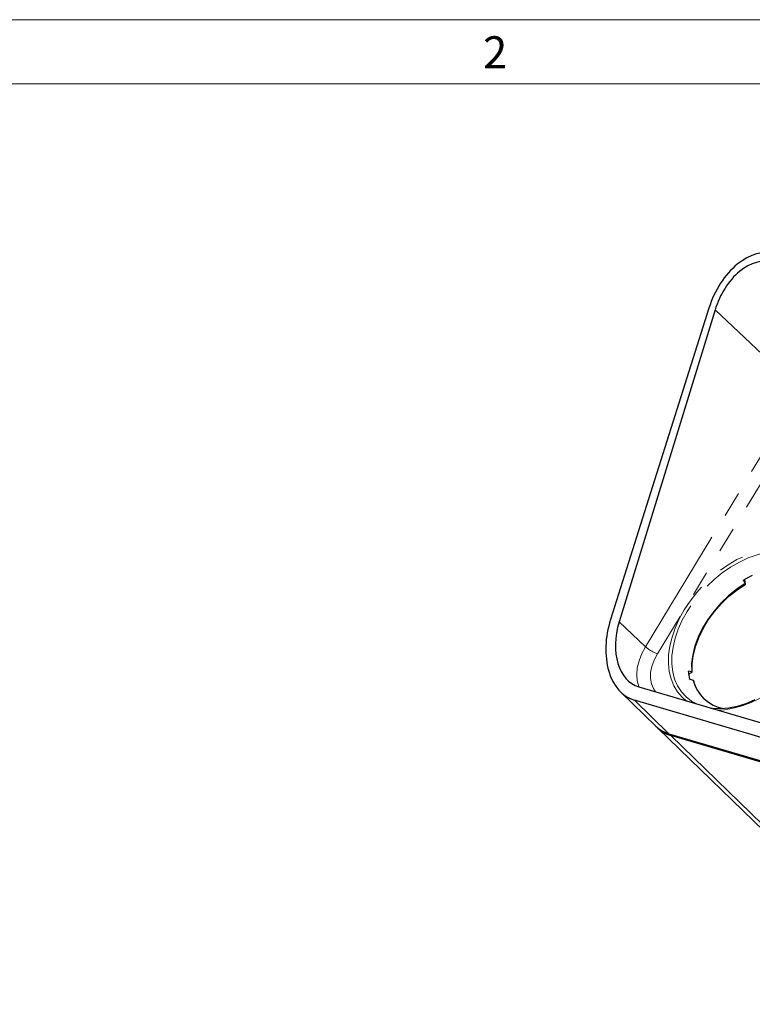
# Paper-space layout 'Sheet2' of a CAD drawing. Units: millimetres. Extents: x 11 to 1716, y 11 to 1106.
# Drawn here: x 1290 to 1435, y 904 to 1100 of the extents above; entities that cross this region are included whole.
import ezdxf

# ---------------------------------------------------------------- set-up
doc = ezdxf.new("R2010")
doc.units = ezdxf.units.MM
doc.linetypes.add('PHANTOM', pattern=[12.7, 6.35, -1.27, 1.27, -1.27, 1.27, -1.27])
doc.styles.add('SLDTEXTSTYLE0', font='TXT', dxfattribs={"width": 0.75})

psp = doc.layouts.new('Sheet2')

# ---------------------------------------------------------------- linework, layer by layer
at = {"color": 7, "linetype": 'Continuous', "lineweight": 18, "ltscale": 4}
for p, q in [((17.780006, 1099.819985), (1709.420006, 1099.819985)), ((30.480006, 1087.119985), (1696.720006, 1087.119985))]:
    psp.add_line(p, q, dxfattribs=at)
at = {"color": 7, "linetype": 'Continuous', "lineweight": 25, "ltscale": 4}
for p, q in [((1426.797191, 1042.560771), (1407.262335, 980.78833)), ((1428.0064, 1042.205655), (1408.964385, 980.288479)), ((1433.679651, 988.489108), (1434.00593, 987.891092)), ((1434.083965, 987.796573), (1433.929923, 988.71586)), ((1423.38123, 970.379096), (1422.765393, 970.499838)), ((1422.771083, 969.928482), (1423.470379, 970.30288)), ((1423.032828, 968.90383), (1423.661564, 968.706116)), ((1409.300475, 966.333927), (1416.279218, 959.571423)), ((1412.852667, 967.39942), (1454.240112, 955.244912)), ((1453.39627, 952.576544), (1412.008825, 964.731052)), ((1423.415649, 964.504122), (1424.213507, 964.063009)), ((1416.63145, 959.214185), (1471.697073, 905.854845)), ((1418.852405, 958.099522), (1460.23985, 945.945015)), ((1460.594288, 945.586512), (1419.206843, 957.74102))]:
    psp.add_line(p, q, dxfattribs=at)
at = {"color": 8, "linetype": 'PHANTOM', "lineweight": 18, "ltscale": 4}
for p, q in [((1428.0064, 1042.205655), (1445.031054, 1026.189042)), ((1414.196438, 975.366225), (1445.031054, 1026.189042)), ((1447.422677, 1024.782411), (1416.588063, 973.959575)), ((1433.671585, 988.537237), (1433.679651, 988.489108)), ((1408.964385, 980.288479), (1414.196438, 975.366225)), ((1422.765393, 970.499838), (1422.708114, 970.469174)), ((1412.008825, 964.731052), (1418.852405, 958.099522)), ((1419.206843, 957.74102), (1474.272466, 904.381679))]:
    psp.add_line(p, q, dxfattribs=at)
at = {"color": 8, "linetype": 'PHANTOM', "lineweight": 18, "ltscale": 4, "flags": 128}
for points in [[(1422.301531, 964.62452), (1421.47227, 965.334609), (1420.557365, 966.3963), (1419.819969, 967.6152), (1419.269347, 968.976031), (1418.912422, 970.461637), (1418.75369, 972.053371), (1418.795139, 973.731187), (1419.036255, 975.473999), (1419.474, 977.259898), (1420.102876, 979.06642), (1420.914964, 980.870843), (1421.900063, 982.650467), (1423.045777, 984.382922), (1424.337702, 986.046429), (1425.759587, 987.620062), (1427.293555, 989.084008), (1428.920315, 990.419909), (1430.61941, 991.610914), (1432.369468, 992.642081), (1434.14849, 993.500411), (1435.934094, 994.175128), (1437.703829, 994.657763), (1439.435443, 994.942215), (1441.107156, 995.024938), (1442.697947, 994.904854), (1444.187807, 994.583513), (1445.558004, 994.064923), (1446.791306, 993.355639), (1447.872207, 992.464538), (1448.787106, 991.402868), (1449.524507, 990.183948), (1450.075128, 988.823136), (1450.432053, 987.33753), (1450.590787, 985.745796), (1450.549334, 984.067981), (1450.308219, 982.32515), (1449.870472, 980.539269), (1449.2416, 978.732747), (1448.429511, 976.928324), (1447.444412, 975.1487)], [(1448.67175, 990.65475), (1447.941563, 991.575211), (1446.922442, 992.506577), (1445.745968, 993.258304), (1444.427482, 993.820552), (1442.984163, 994.185997), (1441.434836, 994.349897), (1439.799697, 994.310108), (1438.100063, 994.067148), (1436.358085, 993.624172), (1434.59648, 992.98696), (1432.83821, 992.163826), (1431.106198, 991.165488), (1429.423023, 990.004978), (1427.810626, 988.697435), (1426.290027, 987.259859), (1424.881056, 985.711038), (1423.602068, 984.071135), (1422.46975, 982.361544)], [(1422.46975, 982.361544), (1421.498855, 980.60453), (1420.702048, 978.823021), (1420.089707, 977.04025), (1419.669821, 975.279439), (1419.447862, 973.563539), (1419.426721, 971.914928), (1419.606679, 970.35509), (1419.985389, 968.904376), (1420.55791, 967.581705), (1421.316784, 966.404289), (1422.25211, 965.387485), (1423.3517, 964.544572), (1423.415649, 964.504122)], [(1412.889202, 967.388691), (1412.849667, 967.487916), (1412.542907, 968.620233), (1412.450924, 969.867552), (1412.575971, 971.199153), (1412.914988, 972.582229), (1413.459608, 973.982764), (1414.196438, 975.366225)], [(1416.588063, 973.959575), (1415.934942, 972.714335), (1415.475474, 971.455894), (1415.22361, 970.222463), (1415.187006, 969.051555), (1415.366774, 967.978729), (1415.75745, 967.036588), (1416.195276, 966.417781)], [(1447.444412, 975.1487), (1446.298698, 973.416244), (1445.006774, 971.752738), (1443.584886, 970.179105), (1442.050919, 968.715141), (1440.424158, 967.379259), (1438.725067, 966.188253), (1436.975007, 965.157085), (1435.195986, 964.298756), (1433.410381, 963.624019), (1431.640643, 963.141405), (1429.909033, 962.856933), (1428.599251, 962.775029)]]:
    psp.add_lwpolyline(points, dxfattribs=at)
at = {"color": 7, "linetype": 'Continuous', "lineweight": 25, "ltscale": 4, "flags": 128}
for points in [[(1434.00593, 987.891092), (1432.313808, 986.759983), (1430.699251, 985.459911), (1429.189424, 984.012728), (1427.809731, 982.442827), (1426.583394, 980.776595), (1425.531039, 979.042071), (1424.670381, 977.268448), (1424.015898, 975.485551), (1423.578604, 973.723408), (1423.365855, 972.011658), (1423.38123, 970.379096)], [(1423.470379, 970.30288), (1423.45647, 971.933967), (1423.670098, 973.64389), (1424.107683, 975.403942), (1424.761874, 977.184574), (1425.621697, 978.955919), (1426.672717, 980.688253), (1427.897293, 982.352479), (1429.274877, 983.920686), (1430.78234, 985.36652), (1432.39439, 986.665759), (1434.083965, 987.796573)], [(1427.172728, 963.193956), (1427.483144, 963.1568), (1429.077978, 963.09464), (1430.74809, 963.236243), (1432.471706, 963.57979), (1434.226359, 964.120761), (1435.989172, 964.852122)]]:
    psp.add_lwpolyline(points, dxfattribs=at)
at = {"color": 7, "linetype": 'Continuous', "lineweight": 25, "ltscale": 16}
for centre, radius, start, end in [((1444.510213, 970.449558), 21.109375, 115.516605, 120.8127836), ((1432.677527, 971.365613), 10.010345, 185.15683716, 193.86785853), ((1430.930501, 970.525714), 7.493223, 194.0537768, 260.88007808), ((1431.100996, 970.428809), 7.56883, 193.91419021, 225.37185393), ((1420.502773, 963.96989), 6.097945, 226.16217416, 254.2974453), ((1420.844387, 963.584938), 6.069015, 222.43848274, 254.34642231)]:
    psp.add_arc(centre, radius, start, end, dxfattribs=at)
at = {"color": 8, "linetype": 'PHANTOM', "lineweight": 18, "ltscale": 16}
psp.add_arc((1418.787389, 980.435407), 6.839111, 227.8341591, 251.2414567, dxfattribs=at)
at = {"color": 7, "linetype": 'Continuous', "lineweight": 25, "ltscale": 16}
for centre, major_axis, ratio, start_param, end_param in [((1435.786743, 1039.920762), (4.463481, 13.348081), 0.66542698, 0.0246651709, 1.5954614977), ((1435.830479, 1040.059061), (3.863584, 11.554244), 0.6653798576, 0.0246606451, 1.6073651564), ((1429.808895, 983.612227), (-86.116538, 104.349587), 0.0440564052, 4.7161300482, 4.7170359951), ((1416.251887, 978.148321), (4.463481, 13.348081), 0.66542698, 1.5954614977, 3.1662578245), ((1416.292853, 978.277861), (3.618849, 10.822352), 0.6653798576, 1.6073651564, 3.1662532987), ((1429.808922, 983.6122), (98.171878, -84.467325), 0.1098721824, 4.7414136886, 4.7423196354), ((1429.808596, 983.612517), (-101.940451, 108.049492), 0.0990604723, 1.6154033652, 1.6163093123)]:
    psp.add_ellipse(centre, major_axis=major_axis, ratio=ratio, start_param=start_param, end_param=end_param, dxfattribs=at)
at = {"color": 7, "linetype": 'Continuous', "lineweight": 25, "ltscale": 4}
for points, knots in [([(1433.679651, 988.489108), (1433.675448, 988.499305), (1433.667598, 988.518351), (1433.670575, 988.545723), (1433.68069, 988.566692), (1433.691809, 988.575119), (1433.697263, 988.579252)], [0, 0, 0, 0, 0.3176670752, 0.5932826682, 0.8005315511, 1, 1, 1, 1]), ([(1422.7077, 970.46586), (1422.707871, 970.4709), (1422.708212, 970.480964), (1422.716738, 970.492283), (1422.730473, 970.499865), (1422.747523, 970.502406), (1422.760103, 970.500599), (1422.765393, 970.499838)], [0, 0, 0, 0, 0.193457771, 0.3863020411, 0.5932553918, 0.8289251077, 1, 1, 1, 1]), ([(1423.032828, 968.90383), (1423.022534, 968.907876), (1423.003312, 968.915429), (1422.980121, 968.933204), (1422.964841, 968.950686), (1422.960903, 968.961163), (1422.958972, 968.966299)], [0, 0, 0, 0, 0.3177494213, 0.5933074696, 0.8006120111, 1, 1, 1, 1])]:
    psp.add_open_spline(points, degree=3, knots=knots, dxfattribs=at)

# ---------------------------------------------------------------- texts
at = {"color": 7, "linetype": 'Continuous', "lineweight": 0, "ltscale": 4, "insert": (1381.934997, 1096.521957), "char_height": 6.35, "attachment_point": 1, "style": 'SLDTEXTSTYLE0'}
psp.add_mtext('2', dxfattribs=at)

doc.saveas('drawing.dxf')
